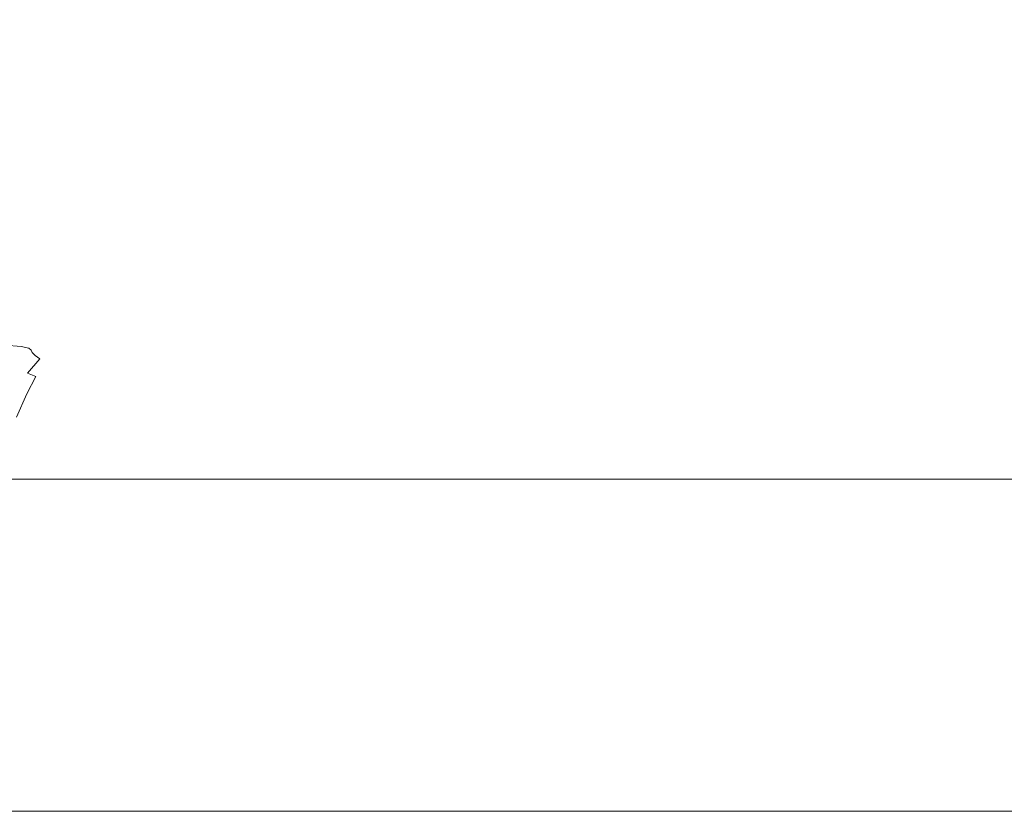
# Model space of a CAD drawing. Extents: x -1194 to 0, y -1122 to 0.
# Drawn here: x -314 to -299, y -788 to -776 of the extents above; entities that cross this region are included whole.
import ezdxf

# ---------------------------------------------------------------- set-up
doc = ezdxf.new("R2010")
doc.units = 0
doc.header["$LTSCALE"] = 500
doc.header["$MEASUREMENT"] = 0
doc.layers.add('CHROM', color=253, linetype='Continuous')
doc.layers.add('SZKLO02', color=124, linetype='Continuous')

msp = doc.modelspace()

# ---------------------------------------------------------------- linework, layer by layer
at = {"layer": 'CHROM', "lineweight": 0}
for points, invisible_edges in [([(-313.917, -776.062, 1863.184), (-314.015, -775.803, 1863.253), (-313.572, -775.805, 1865.698), (-313.47, -776.064, 1865.637)], 15), ([(-314.015, -775.893, 1890.275), (-313.917, -776.204, 1890.217), (-313.47, -776.201, 1887.735), (-313.572, -775.891, 1887.811)], 15), ([(-313.308, -775.81, 1868.317), (-313.203, -776.072, 1868.263), (-313.47, -776.064, 1865.637), (-313.572, -775.805, 1865.698)], 15), ([(-313.203, -776.187, 1885.111), (-313.308, -775.881, 1885.192), (-313.572, -775.891, 1887.811), (-313.47, -776.201, 1887.735)], 15), ([(-313.174, -775.815, 1871.067), (-313.069, -776.081, 1871.016), (-313.203, -776.072, 1868.263), (-313.308, -775.81, 1868.317)], 15), ([(-313.069, -776.165, 1882.38), (-313.174, -775.869, 1882.456), (-313.308, -775.881, 1885.192), (-313.203, -776.187, 1885.111)], 15), ([(-313.13, -775.825, 1873.903), (-313.025, -776.096, 1873.852), (-313.069, -776.081, 1871.016), (-313.174, -775.815, 1871.067)], 15), ([(-313.025, -776.14, 1879.574), (-313.13, -775.852, 1879.639), (-313.174, -775.869, 1882.456), (-313.069, -776.165, 1882.38)], 15), ([(-313.13, -775.837, 1876.776), (-313.025, -776.116, 1876.72), (-313.025, -776.096, 1873.852), (-313.13, -775.825, 1873.903)], 15), ([(-313.025, -776.116, 1876.72), (-313.13, -775.837, 1876.776), (-313.13, -775.852, 1879.639), (-313.025, -776.14, 1879.574)], 15), ([(-313.834, -776.372, 1863.126), (-313.917, -776.062, 1863.184), (-313.47, -776.064, 1865.637), (-313.384, -776.38, 1865.581)], 15), ([(-313.203, -776.072, 1868.263), (-313.115, -776.389, 1868.209), (-313.384, -776.38, 1865.581), (-313.47, -776.064, 1865.637)], 15), ([(-313.069, -776.081, 1871.016), (-312.981, -776.404, 1870.962), (-313.115, -776.389, 1868.209), (-313.203, -776.072, 1868.263)], 15), ([(-313.917, -776.204, 1890.217), (-313.834, -776.588, 1890.109), (-313.384, -776.583, 1887.605), (-313.47, -776.201, 1887.735)], 15), ([(-313.115, -776.563, 1884.982), (-313.203, -776.187, 1885.111), (-313.47, -776.201, 1887.735), (-313.384, -776.583, 1887.605)], 15), ([(-312.981, -776.529, 1882.265), (-313.069, -776.165, 1882.38), (-313.203, -776.187, 1885.111), (-313.115, -776.563, 1884.982)], 15), ([(-313.025, -776.096, 1873.852), (-312.934, -776.426, 1873.789), (-312.981, -776.404, 1870.962), (-313.069, -776.081, 1871.016)], 15), ([(-312.934, -776.49, 1879.478), (-313.025, -776.14, 1879.574), (-313.069, -776.165, 1882.38), (-312.981, -776.529, 1882.265)], 15), ([(-313.025, -776.116, 1876.72), (-312.934, -776.455, 1876.644), (-312.934, -776.426, 1873.789), (-313.025, -776.096, 1873.852)], 15), ([(-312.934, -776.455, 1876.644), (-313.025, -776.116, 1876.72), (-313.025, -776.14, 1879.574), (-312.934, -776.49, 1879.478)], 15), ([(-313.834, -776.372, 1863.126), (-313.384, -776.38, 1865.581), (-313.318, -776.754, 1865.534), (-313.77, -776.746, 1863.077)], 15), ([(-313.384, -776.38, 1865.581), (-313.115, -776.389, 1868.209), (-313.047, -776.768, 1868.16), (-313.318, -776.754, 1865.534)], 15), ([(-313.115, -776.389, 1868.209), (-312.981, -776.404, 1870.962), (-312.91, -776.791, 1870.903), (-313.047, -776.768, 1868.16)], 15), ([(-312.981, -776.404, 1870.962), (-312.934, -776.426, 1873.789), (-312.866, -776.82, 1873.715), (-312.91, -776.791, 1870.903)], 15), ([(-312.866, -776.913, 1879.349), (-312.934, -776.49, 1879.478), (-312.981, -776.529, 1882.265), (-312.91, -776.969, 1882.104)], 15), ([(-312.934, -776.426, 1873.789), (-312.934, -776.455, 1876.644), (-312.866, -776.861, 1876.547), (-312.866, -776.82, 1873.715)], 15), ([(-312.866, -776.861, 1876.547), (-312.934, -776.455, 1876.644), (-312.934, -776.49, 1879.478), (-312.866, -776.913, 1879.349)], 15), ([(-313.834, -776.588, 1890.109), (-313.77, -777.052, 1889.94), (-313.318, -777.045, 1887.415), (-313.384, -776.583, 1887.605)], 15), ([(-313.047, -777.015, 1884.798), (-313.115, -776.563, 1884.982), (-313.384, -776.583, 1887.605), (-313.318, -777.045, 1887.415)], 15), ([(-312.91, -776.969, 1882.104), (-312.981, -776.529, 1882.265), (-313.115, -776.563, 1884.982), (-313.047, -777.015, 1884.798)], 15), ([(-313.77, -776.746, 1863.077), (-313.318, -776.754, 1865.534), (-313.269, -777.174, 1865.493), (-313.724, -777.162, 1863.038)], 15), ([(-313.318, -776.754, 1865.534), (-313.047, -776.768, 1868.16), (-312.995, -777.194, 1868.106), (-313.269, -777.174, 1865.493)], 15), ([(-313.047, -776.768, 1868.16), (-312.91, -776.791, 1870.903), (-312.861, -777.221, 1870.832), (-312.995, -777.194, 1868.106)], 15), ([(-312.91, -776.791, 1870.903), (-312.866, -776.82, 1873.715), (-312.814, -777.262, 1873.615), (-312.861, -777.221, 1870.832)], 15), ([(-312.814, -777.382, 1879.155), (-312.866, -776.913, 1879.349), (-312.91, -776.969, 1882.104), (-312.858, -777.458, 1881.862)], 15), ([(-312.866, -776.82, 1873.715), (-312.866, -776.861, 1876.547), (-312.814, -777.314, 1876.407), (-312.814, -777.262, 1873.615)], 15), ([(-312.814, -777.314, 1876.407), (-312.866, -776.861, 1876.547), (-312.866, -776.913, 1879.349), (-312.814, -777.382, 1879.155)], 15), ([(-313.77, -777.052, 1889.94), (-313.712, -777.59, 1889.728), (-313.254, -777.585, 1887.153), (-313.318, -777.045, 1887.415)], 15), ([(-312.985, -777.534, 1884.53), (-313.047, -777.015, 1884.798), (-313.318, -777.045, 1887.415), (-313.254, -777.585, 1887.153)], 15), ([(-312.858, -777.458, 1881.862), (-312.91, -776.969, 1882.104), (-313.047, -777.015, 1884.798), (-312.985, -777.534, 1884.53)], 15), ([(-313.724, -777.162, 1863.038), (-313.269, -777.174, 1865.493), (-313.24, -777.624, 1865.451), (-313.695, -777.61, 1863.011)], 15), ([(-313.269, -777.174, 1865.493), (-312.995, -777.194, 1868.106), (-312.966, -777.646, 1868.045), (-313.24, -777.624, 1865.451)], 15), ([(-312.995, -777.194, 1868.106), (-312.861, -777.221, 1870.832), (-312.829, -777.68, 1870.739), (-312.966, -777.646, 1868.045)], 15), ([(-312.861, -777.221, 1870.832), (-312.814, -777.262, 1873.615), (-312.783, -777.727, 1873.475), (-312.829, -777.68, 1870.739)], 15), ([(-312.814, -777.262, 1873.615), (-312.814, -777.314, 1876.407), (-312.783, -777.791, 1876.204), (-312.783, -777.727, 1873.475)], 15), ([(-312.783, -777.791, 1876.204), (-312.814, -777.314, 1876.407), (-312.814, -777.382, 1879.155), (-312.783, -777.874, 1878.869)], 15), ([(-312.819, -777.976, 1881.505), (-312.858, -777.458, 1881.862), (-312.985, -777.534, 1884.53), (-312.929, -778.103, 1884.148)], 15), ([(-312.783, -777.874, 1878.869), (-312.814, -777.382, 1879.155), (-312.858, -777.458, 1881.862), (-312.819, -777.976, 1881.505)], 15), ([(-313.712, -777.59, 1889.728), (-313.653, -778.199, 1889.486), (-313.184, -778.196, 1886.806), (-313.254, -777.585, 1887.153)], 15), ([(-313.695, -777.61, 1863.011), (-313.24, -777.624, 1865.451), (-313.23, -778.086, 1865.412), (-313.687, -778.069, 1862.991)], 15), ([(-312.929, -778.103, 1884.148), (-312.985, -777.534, 1884.53), (-313.254, -777.585, 1887.153), (-313.184, -778.196, 1886.806)], 15), ([(-313.24, -777.624, 1865.451), (-312.966, -777.646, 1868.045), (-312.956, -778.111, 1867.974), (-313.23, -778.086, 1865.412)], 15), ([(-312.966, -777.646, 1868.045), (-312.829, -777.68, 1870.739), (-312.819, -778.148, 1870.615), (-312.956, -778.111, 1867.974)], 15), ([(-312.829, -777.68, 1870.739), (-312.783, -777.727, 1873.475), (-312.773, -778.201, 1873.282), (-312.819, -778.148, 1870.615)], 15), ([(-312.783, -777.727, 1873.475), (-312.783, -777.791, 1876.204), (-312.773, -778.272, 1875.916), (-312.773, -778.201, 1873.282)], 15), ([(-312.77, -778.363, 1878.459), (-312.783, -777.874, 1878.869), (-312.819, -777.976, 1881.505), (-312.795, -778.487, 1880.96)], 15), ([(-312.773, -778.272, 1875.916), (-312.783, -777.791, 1876.204), (-312.783, -777.874, 1878.869), (-312.77, -778.363, 1878.459)], 15), ([(-313.24, -778.546, 1865.37), (-313.695, -778.531, 1862.979), (-313.687, -778.069, 1862.991), (-313.23, -778.086, 1865.412)], 15), ([(-312.795, -778.487, 1880.96), (-312.819, -777.976, 1881.505), (-312.929, -778.103, 1884.148), (-312.875, -778.661, 1883.466)], 15), ([(-313.653, -778.199, 1889.486), (-313.616, -778.852, 1889.415), (-313.066, -778.942, 1886.275), (-313.184, -778.196, 1886.806)], 15), ([(-312.966, -778.57, 1867.884), (-313.24, -778.546, 1865.37), (-313.23, -778.086, 1865.412), (-312.956, -778.111, 1867.974)], 15), ([(-312.875, -778.661, 1883.466), (-312.929, -778.103, 1884.148), (-313.184, -778.196, 1886.806), (-313.066, -778.942, 1886.275)], 15), ([(-312.826, -778.607, 1870.454), (-312.966, -778.57, 1867.884), (-312.956, -778.111, 1867.974), (-312.819, -778.148, 1870.615)], 15), ([(-312.78, -778.661, 1873.021), (-312.826, -778.607, 1870.454), (-312.819, -778.148, 1870.615), (-312.773, -778.201, 1873.282)], 15), ([(-312.78, -778.732, 1875.522), (-312.78, -778.661, 1873.021), (-312.773, -778.201, 1873.282), (-312.773, -778.272, 1875.916)], 15), ([(-312.78, -778.732, 1875.522), (-312.773, -778.272, 1875.916), (-312.77, -778.363, 1878.459), (-312.778, -778.822, 1877.894)], 15), ([(-312.787, -778.952, 1880.148), (-312.795, -778.487, 1880.96), (-312.875, -778.661, 1883.466), (-312.829, -779.143, 1882.292)], 15), ([(-312.778, -778.822, 1877.894), (-312.77, -778.363, 1878.459), (-312.795, -778.487, 1880.96), (-312.787, -778.952, 1880.148)], 15), ([(-313.267, -778.989, 1865.331), (-313.724, -778.974, 1862.974), (-313.695, -778.531, 1862.979), (-313.24, -778.546, 1865.37)], 15), ([(-312.993, -779.013, 1867.788), (-313.267, -778.989, 1865.331), (-313.24, -778.546, 1865.37), (-312.966, -778.57, 1867.884)], 15), ([(-312.856, -779.047, 1870.275), (-312.993, -779.013, 1867.788), (-312.966, -778.57, 1867.884), (-312.826, -778.607, 1870.454)], 15), ([(-312.807, -779.096, 1872.725), (-312.856, -779.047, 1870.275), (-312.826, -778.607, 1870.454), (-312.78, -778.661, 1873.021)], 15), ([(-312.829, -779.143, 1882.292), (-312.875, -778.661, 1883.466), (-313.066, -778.942, 1886.275), (-312.875, -779.446, 1884.05)], 15), ([(-312.805, -779.162, 1875.07), (-312.807, -779.096, 1872.725), (-312.78, -778.661, 1873.021), (-312.78, -778.732, 1875.522)], 15), ([(-312.805, -779.162, 1875.07), (-312.78, -778.732, 1875.522), (-312.778, -778.822, 1877.894), (-312.8, -779.245, 1877.246)], 15), ([(-313.616, -778.852, 1889.415), (-313.621, -779.519, 1889.715), (-313.157, -779.661, 1887.285), (-313.066, -778.942, 1886.275)], 15), ([(-312.8, -779.245, 1877.246), (-312.778, -778.822, 1877.894), (-312.787, -778.952, 1880.148), (-312.8, -779.37, 1879.214)], 15), ([(-313.316, -779.402, 1865.304), (-313.768, -779.39, 1862.984), (-313.724, -778.974, 1862.974), (-313.267, -778.989, 1865.331)], 15), ([(-313.042, -779.421, 1867.698), (-313.316, -779.402, 1865.304), (-313.267, -778.989, 1865.331), (-312.993, -779.013, 1867.788)], 15), ([(-313.157, -779.661, 1887.285), (-312.915, -779.918, 1885.148), (-312.875, -779.446, 1884.05), (-313.066, -778.942, 1886.275)], 15), ([(-312.902, -779.453, 1870.097), (-313.042, -779.421, 1867.698), (-312.993, -779.013, 1867.788), (-312.856, -779.047, 1870.275)], 15), ([(-312.853, -779.497, 1872.427), (-312.902, -779.453, 1870.097), (-312.856, -779.047, 1870.275), (-312.807, -779.096, 1872.725)], 15), ([(-312.8, -779.37, 1879.214), (-312.787, -778.952, 1880.148), (-312.829, -779.143, 1882.292), (-312.807, -779.553, 1880.95)], 15), ([(-312.807, -779.553, 1880.95), (-312.829, -779.143, 1882.292), (-312.875, -779.446, 1884.05), (-312.819, -779.825, 1882.344)], 15), ([(-312.848, -779.553, 1874.612), (-312.853, -779.497, 1872.427), (-312.807, -779.096, 1872.725), (-312.805, -779.162, 1875.07)], 15), ([(-312.848, -779.553, 1874.612), (-312.805, -779.162, 1875.07), (-312.8, -779.245, 1877.246), (-312.844, -779.629, 1876.583)], 15), ([(-312.844, -779.629, 1876.583), (-312.8, -779.245, 1877.246), (-312.8, -779.37, 1879.214), (-312.836, -779.739, 1878.309)], 15), ([(-313.382, -779.768, 1865.29), (-313.834, -779.759, 1863.008), (-313.768, -779.39, 1862.984), (-313.316, -779.402, 1865.304)], 15), ([(-313.108, -779.786, 1867.627), (-313.382, -779.768, 1865.29), (-313.316, -779.402, 1865.304), (-313.042, -779.421, 1867.698)], 15), ([(-312.971, -779.812, 1869.942), (-313.108, -779.786, 1867.627), (-313.042, -779.421, 1867.698), (-312.902, -779.453, 1870.097)], 15), ([(-312.919, -779.849, 1872.16), (-312.971, -779.812, 1869.942), (-312.902, -779.453, 1870.097), (-312.853, -779.497, 1872.427)], 15), ([(-312.912, -779.898, 1874.199), (-312.919, -779.849, 1872.16), (-312.853, -779.497, 1872.427), (-312.848, -779.553, 1874.612)], 15), ([(-312.915, -779.918, 1885.148), (-312.829, -780.214, 1883.29), (-312.819, -779.825, 1882.344), (-312.875, -779.446, 1884.05)], 15), ([(-312.836, -779.739, 1878.309), (-312.8, -779.37, 1879.214), (-312.807, -779.553, 1880.95), (-312.831, -779.903, 1879.759)], 15), ([(-313.621, -779.519, 1889.715), (-313.641, -780.206, 1890.158), (-313.191, -780.321, 1887.899), (-313.157, -779.661, 1887.285)], 15), ([(-312.912, -779.898, 1874.199), (-312.848, -779.553, 1874.612), (-312.844, -779.629, 1876.583), (-312.902, -779.959, 1875.984)], 15), ([(-312.902, -779.959, 1875.984), (-312.844, -779.629, 1876.583), (-312.836, -779.739, 1878.309), (-312.893, -780.055, 1877.505)], 15), ([(-312.831, -779.903, 1879.759), (-312.807, -779.553, 1880.95), (-312.819, -779.825, 1882.344), (-312.829, -780.143, 1880.899)], 15), ([(-313.915, -780.069, 1863.05), (-313.834, -779.759, 1863.008), (-313.382, -779.768, 1865.29), (-313.467, -780.077, 1865.297)], 15), ([(-313.108, -779.786, 1867.627), (-313.196, -780.091, 1867.586), (-313.467, -780.077, 1865.297), (-313.382, -779.768, 1865.29)], 15), ([(-313.191, -780.321, 1887.899), (-312.939, -780.497, 1885.806), (-312.915, -779.918, 1885.148), (-313.157, -779.661, 1887.285)], 15), ([(-312.893, -780.055, 1877.505), (-312.836, -779.739, 1878.309), (-312.831, -779.903, 1879.759), (-312.885, -780.196, 1878.752)], 15), ([(-312.971, -779.812, 1869.942), (-313.056, -780.113, 1869.832), (-313.196, -780.091, 1867.586), (-313.108, -779.786, 1867.627)], 15), ([(-312.919, -779.849, 1872.16), (-313.003, -780.143, 1871.957), (-313.056, -780.113, 1869.832), (-312.971, -779.812, 1869.942)], 15), ([(-312.912, -779.898, 1874.199), (-312.993, -780.182, 1873.879), (-313.003, -780.143, 1871.957), (-312.919, -779.849, 1872.16)], 15), ([(-312.912, -779.898, 1874.199), (-312.902, -779.959, 1875.984), (-312.978, -780.233, 1875.515), (-312.993, -780.182, 1873.879)], 15), ([(-312.939, -780.497, 1885.806), (-312.839, -780.7, 1883.909), (-312.829, -780.214, 1883.29), (-312.915, -779.918, 1885.148)], 15), ([(-312.885, -780.196, 1878.752), (-312.831, -779.903, 1879.759), (-312.829, -780.143, 1880.899), (-312.88, -780.407, 1879.715)], 15), ([(-312.829, -780.214, 1883.29), (-312.831, -780.475, 1881.701), (-312.829, -780.143, 1880.899), (-312.819, -779.825, 1882.344)], 15), ([(-314.012, -780.324, 1863.106), (-313.915, -780.069, 1863.05), (-313.467, -780.077, 1865.297), (-313.57, -780.331, 1865.329)], 15), ([(-312.902, -779.959, 1875.984), (-312.893, -780.055, 1877.505), (-312.964, -780.311, 1876.872), (-312.978, -780.233, 1875.515)], 15), ([(-312.893, -780.055, 1877.505), (-312.885, -780.196, 1878.752), (-312.954, -780.436, 1877.96), (-312.964, -780.311, 1876.872)], 15), ([(-313.641, -780.206, 1890.158), (-313.648, -780.91, 1890.517), (-313.203, -780.998, 1888.332), (-313.191, -780.321, 1887.899)], 15), ([(-313.196, -780.091, 1867.586), (-313.303, -780.346, 1867.578), (-313.57, -780.331, 1865.329), (-313.467, -780.077, 1865.297)], 15), ([(-313.056, -780.113, 1869.832), (-313.166, -780.363, 1869.774), (-313.303, -780.346, 1867.578), (-313.196, -780.091, 1867.586)], 15), ([(-313.003, -780.143, 1871.957), (-313.113, -780.39, 1871.83), (-313.166, -780.363, 1869.774), (-313.056, -780.113, 1869.832)], 15), ([(-312.993, -780.182, 1873.879), (-313.098, -780.421, 1873.659), (-313.113, -780.39, 1871.83), (-313.003, -780.143, 1871.957)], 15), ([(-312.993, -780.182, 1873.879), (-312.978, -780.233, 1875.515), (-313.078, -780.465, 1875.177), (-313.098, -780.421, 1873.659)], 15), ([(-312.885, -780.196, 1878.752), (-312.88, -780.407, 1879.715), (-312.949, -780.619, 1878.779), (-312.954, -780.436, 1877.96)], 15), ([(-312.831, -780.475, 1881.701), (-312.885, -780.7, 1880.385), (-312.88, -780.407, 1879.715), (-312.829, -780.143, 1880.899)], 15), ([(-314.125, -780.534, 1863.175), (-314.012, -780.324, 1863.106), (-313.57, -780.331, 1865.329), (-313.69, -780.541, 1865.378)], 15), ([(-313.303, -780.346, 1867.578), (-313.433, -780.556, 1867.607), (-313.69, -780.541, 1865.378), (-313.57, -780.331, 1865.329)], 15), ([(-313.166, -780.363, 1869.774), (-313.306, -780.575, 1869.769), (-313.433, -780.556, 1867.607), (-313.303, -780.346, 1867.578)], 15), ([(-313.203, -780.998, 1888.332), (-312.949, -781.118, 1886.246), (-312.939, -780.497, 1885.806), (-313.191, -780.321, 1887.899)], 15), ([(-312.978, -780.233, 1875.515), (-312.964, -780.311, 1876.872), (-313.056, -780.531, 1876.407), (-313.078, -780.465, 1875.177)], 15), ([(-312.964, -780.311, 1876.872), (-312.954, -780.436, 1877.96), (-313.037, -780.634, 1877.361), (-313.056, -780.531, 1876.407)], 15), ([(-312.839, -780.7, 1883.909), (-312.836, -780.898, 1882.236), (-312.831, -780.475, 1881.701), (-312.829, -780.214, 1883.29)], 15), ([(-313.113, -780.39, 1871.83), (-313.257, -780.6, 1871.779), (-313.306, -780.575, 1869.769), (-313.166, -780.363, 1869.774)], 15), ([(-313.098, -780.421, 1873.659), (-313.242, -780.632, 1873.544), (-313.257, -780.6, 1871.779), (-313.113, -780.39, 1871.83)], 15), ([(-313.098, -780.421, 1873.659), (-313.078, -780.465, 1875.177), (-313.21, -780.671, 1874.974), (-313.242, -780.632, 1873.544)], 15), ([(-313.078, -780.465, 1875.177), (-313.056, -780.531, 1876.407), (-313.174, -780.725, 1876.097), (-313.21, -780.671, 1874.974)], 15), ([(-312.954, -780.436, 1877.96), (-312.949, -780.619, 1878.779), (-313.027, -780.791, 1878.06), (-313.037, -780.634, 1877.361)], 15), ([(-312.88, -780.407, 1879.715), (-312.885, -780.7, 1880.385), (-312.954, -780.881, 1879.341), (-312.949, -780.619, 1878.779)], 15), ([(-312.949, -781.118, 1886.246), (-312.844, -781.26, 1884.312), (-312.839, -780.7, 1883.909), (-312.939, -780.497, 1885.806)], 15), ([(-312.836, -780.898, 1882.236), (-312.893, -781.077, 1880.823), (-312.885, -780.7, 1880.385), (-312.831, -780.475, 1881.701)], 15), ([(-313.433, -780.556, 1867.607), (-313.589, -780.732, 1867.673), (-313.827, -780.715, 1865.451), (-313.69, -780.541, 1865.378)], 15), ([(-313.306, -780.575, 1869.769), (-313.479, -780.756, 1869.828), (-313.589, -780.732, 1867.673), (-313.433, -780.556, 1867.607)], 15), ([(-313.257, -780.6, 1871.779), (-313.445, -780.788, 1871.815), (-313.479, -780.756, 1869.828), (-313.306, -780.575, 1869.769)], 15), ([(-313.242, -780.632, 1873.544), (-313.43, -780.822, 1873.539), (-313.445, -780.788, 1871.815), (-313.257, -780.6, 1871.779)], 15), ([(-313.242, -780.632, 1873.544), (-313.21, -780.671, 1874.974), (-313.384, -780.864, 1874.904), (-313.43, -780.822, 1873.539)], 11), ([(-313.056, -780.531, 1876.407), (-313.037, -780.634, 1877.361), (-313.137, -780.803, 1876.938), (-313.174, -780.725, 1876.097)], 15), ([(-313.037, -780.634, 1877.361), (-313.027, -780.791, 1878.06), (-313.12, -780.93, 1877.525), (-313.137, -780.803, 1876.938)], 15), ([(-312.949, -780.619, 1878.779), (-312.954, -780.881, 1879.341), (-313.037, -781.02, 1878.522), (-313.027, -780.791, 1878.06)], 15), ([(-313.589, -780.732, 1867.673), (-313.77, -780.881, 1867.781), (-313.976, -780.854, 1865.541), (-313.827, -780.715, 1865.451)], 7), ([(-313.479, -780.756, 1869.828), (-313.695, -780.918, 1869.95), (-313.77, -780.881, 1867.781), (-313.589, -780.732, 1867.673)], 7), ([(-313.445, -780.788, 1871.815), (-313.682, -780.962, 1871.943), (-313.695, -780.918, 1869.95), (-313.479, -780.756, 1869.828)], 7), ([(-313.21, -780.671, 1874.974), (-313.174, -780.725, 1876.097), (-313.318, -780.913, 1875.948), (-313.384, -780.864, 1874.904)], 11), ([(-313.174, -780.725, 1876.097), (-313.137, -780.803, 1876.938), (-313.25, -780.972, 1876.71), (-313.318, -780.913, 1875.948)], 15), ([(-312.885, -780.7, 1880.385), (-312.893, -781.077, 1880.823), (-312.964, -781.223, 1879.703), (-312.954, -780.881, 1879.341)], 15), ([(-312.844, -781.26, 1884.312), (-312.844, -781.407, 1882.578), (-312.836, -780.898, 1882.236), (-312.839, -780.7, 1883.909)], 15), ([(-313.43, -780.822, 1873.539), (-313.675, -781.013, 1873.652), (-313.682, -780.962, 1871.943), (-313.445, -780.788, 1871.815)], 7), ([(-313.604, -781.067, 1874.964), (-313.675, -781.013, 1873.652), (-313.43, -780.822, 1873.539), (-313.384, -780.864, 1874.904)], 15), ([(-313.648, -780.91, 1890.517), (-313.648, -781.646, 1890.801), (-313.206, -781.707, 1888.64), (-313.203, -780.998, 1888.332)], 15), ([(-313.496, -781.118, 1875.957), (-313.604, -781.067, 1874.964), (-313.384, -780.864, 1874.904), (-313.318, -780.913, 1875.948)], 7), ([(-313.374, -781.167, 1876.701), (-313.496, -781.118, 1875.957), (-313.318, -780.913, 1875.948), (-313.25, -780.972, 1876.71)], 15), ([(-313.137, -780.803, 1876.938), (-313.12, -780.93, 1877.525), (-313.203, -781.025, 1877.182), (-313.25, -780.972, 1876.71)], 15), ([(-313.027, -780.791, 1878.06), (-313.037, -781.02, 1878.522), (-313.137, -781.125, 1877.877), (-313.12, -780.93, 1877.525)], 15), ([(-312.954, -780.881, 1879.341), (-312.964, -781.223, 1879.703), (-313.056, -781.331, 1878.811), (-313.037, -781.02, 1878.522)], 15), ([(-312.844, -781.407, 1882.578), (-312.902, -781.541, 1881.097), (-312.893, -781.077, 1880.823), (-312.836, -780.898, 1882.236)], 15), ([(-313.907, -781.297, 1875.16), (-314.032, -781.216, 1873.899), (-313.675, -781.013, 1873.652), (-313.604, -781.067, 1874.964)], 15), ([(-313.709, -781.368, 1876.084), (-313.907, -781.297, 1875.16), (-313.604, -781.067, 1874.964), (-313.496, -781.118, 1875.957)], 15), ([(-313.25, -781.179, 1877.302), (-313.374, -781.167, 1876.701), (-313.25, -780.972, 1876.71), (-313.203, -781.025, 1877.182)], 15), ([(-313.12, -780.93, 1877.525), (-313.137, -781.125, 1877.877), (-313.25, -781.179, 1877.302), (-313.203, -781.025, 1877.182)], 15), ([(-313.206, -781.707, 1888.64), (-312.951, -781.793, 1886.544), (-312.949, -781.118, 1886.246), (-313.203, -780.998, 1888.332)], 15), ([(-313.037, -781.02, 1878.522), (-313.056, -781.331, 1878.811), (-313.176, -781.404, 1878.079), (-313.137, -781.125, 1877.877)], 15), ([(-313.509, -781.419, 1876.811), (-313.709, -781.368, 1876.084), (-313.496, -781.118, 1875.957), (-313.374, -781.167, 1876.701)], 3), ([(-313.325, -781.434, 1877.439), (-313.509, -781.419, 1876.811), (-313.374, -781.167, 1876.701), (-313.25, -781.179, 1877.302)], 15), ([(-313.137, -781.125, 1877.877), (-313.176, -781.404, 1878.079), (-313.325, -781.434, 1877.439), (-313.25, -781.179, 1877.302)], 15), ([(-312.893, -781.077, 1880.823), (-312.902, -781.541, 1881.097), (-312.978, -781.649, 1879.921), (-312.964, -781.223, 1879.703)], 15), ([(-312.951, -781.793, 1886.544), (-312.848, -781.891, 1884.578), (-312.844, -781.26, 1884.312), (-312.949, -781.118, 1886.246)], 15), ([(-313.056, -781.331, 1878.811), (-313.081, -781.727, 1878.979), (-313.22, -781.773, 1878.214), (-313.176, -781.404, 1878.079)], 15), ([(-312.964, -781.223, 1879.703), (-312.978, -781.649, 1879.921), (-313.081, -781.727, 1878.979), (-313.056, -781.331, 1878.811)], 15), ([(-312.848, -781.891, 1884.578), (-312.848, -781.993, 1882.798), (-312.844, -781.407, 1882.578), (-312.844, -781.26, 1884.312)], 15), ([(-313.655, -781.759, 1876.947), (-313.961, -781.693, 1876.287), (-313.709, -781.368, 1876.084), (-313.509, -781.419, 1876.811)], 7), ([(-313.408, -781.786, 1877.559), (-313.655, -781.759, 1876.947), (-313.509, -781.419, 1876.811), (-313.325, -781.434, 1877.439)], 15), ([(-313.176, -781.404, 1878.079), (-313.22, -781.773, 1878.214), (-313.408, -781.786, 1877.559), (-313.325, -781.434, 1877.439)], 15), ([(-312.848, -781.993, 1882.798), (-312.912, -782.089, 1881.27), (-312.902, -781.541, 1881.097), (-312.844, -781.407, 1882.578)], 15), ([(-312.902, -781.541, 1881.097), (-312.912, -782.089, 1881.27), (-312.993, -782.165, 1880.05), (-312.978, -781.649, 1879.921)], 15), ([(-313.494, -782.24, 1877.664), (-313.8, -782.204, 1877.094), (-313.655, -781.759, 1876.947), (-313.408, -781.786, 1877.559)], 15), ([(-313.206, -781.707, 1888.64), (-313.648, -781.646, 1890.801), (-313.65, -782.426, 1891.021), (-313.206, -782.468, 1888.879)], 15), ([(-313.22, -781.773, 1878.214), (-313.267, -782.243, 1878.307), (-313.494, -782.24, 1877.664), (-313.408, -781.786, 1877.559)], 15), ([(-313.081, -781.727, 1878.979), (-313.105, -782.216, 1879.082), (-313.267, -782.243, 1878.307), (-313.22, -781.773, 1878.214)], 15), ([(-312.951, -781.793, 1886.544), (-313.206, -781.707, 1888.64), (-313.206, -782.468, 1888.879), (-312.954, -782.524, 1886.776)], 15), ([(-312.978, -781.649, 1879.921), (-312.993, -782.165, 1880.05), (-313.105, -782.216, 1879.082), (-313.081, -781.727, 1878.979)], 15), ([(-312.848, -781.891, 1884.578), (-312.951, -781.793, 1886.544), (-312.954, -782.524, 1886.776), (-312.851, -782.59, 1884.784)], 15), ([(-312.848, -781.993, 1882.798), (-312.848, -781.891, 1884.578), (-312.851, -782.59, 1884.784), (-312.853, -782.656, 1882.969)], 15), ([(-312.912, -782.089, 1881.27), (-312.848, -781.993, 1882.798), (-312.853, -782.656, 1882.969), (-312.919, -782.72, 1881.402)], 15), ([(-313.8, -782.204, 1877.094), (-313.494, -782.24, 1877.664), (-313.57, -782.81, 1877.754), (-313.934, -782.773, 1877.229)], 15), ([(-313.105, -782.216, 1879.082), (-312.993, -782.165, 1880.05), (-313.003, -782.771, 1880.151), (-313.125, -782.805, 1879.163)], 15), ([(-312.993, -782.165, 1880.05), (-312.912, -782.089, 1881.27), (-312.919, -782.72, 1881.402), (-313.003, -782.771, 1880.151)], 15), ([(-313.494, -782.24, 1877.664), (-313.267, -782.243, 1878.307), (-313.308, -782.82, 1878.38), (-313.57, -782.81, 1877.754)], 15), ([(-313.267, -782.243, 1878.307), (-313.105, -782.216, 1879.082), (-313.125, -782.805, 1879.163), (-313.308, -782.82, 1878.38)], 15), ([(-313.206, -782.468, 1888.879), (-313.65, -782.426, 1891.021), (-313.65, -783.238, 1891.18), (-313.206, -783.262, 1889.05)], 15), ([(-312.954, -782.524, 1886.776), (-313.206, -782.468, 1888.879), (-313.206, -783.262, 1889.05), (-312.956, -783.297, 1886.943)], 15), ([(-312.851, -782.59, 1884.784), (-312.954, -782.524, 1886.776), (-312.956, -783.297, 1886.943), (-312.853, -783.338, 1884.93)], 15), ([(-312.853, -782.656, 1882.969), (-312.851, -782.59, 1884.784), (-312.853, -783.338, 1884.93), (-312.858, -783.377, 1883.092)], 15), ([(-313.934, -782.773, 1877.229), (-313.57, -782.81, 1877.754), (-313.633, -783.465, 1877.828), (-314.047, -783.436, 1877.341)], 15), ([(-313.125, -782.805, 1879.163), (-313.003, -782.771, 1880.151), (-313.01, -783.448, 1880.224), (-313.139, -783.468, 1879.221)], 15), ([(-313.003, -782.771, 1880.151), (-312.919, -782.72, 1881.402), (-312.924, -783.417, 1881.498), (-313.01, -783.448, 1880.224)], 15), ([(-312.919, -782.72, 1881.402), (-312.853, -782.656, 1882.969), (-312.858, -783.377, 1883.092), (-312.924, -783.417, 1881.498)], 15), ([(-313.57, -782.81, 1877.754), (-313.308, -782.82, 1878.38), (-313.34, -783.475, 1878.439), (-313.633, -783.465, 1877.828)], 15), ([(-313.308, -782.82, 1878.38), (-313.125, -782.805, 1879.163), (-313.139, -783.468, 1879.221), (-313.34, -783.475, 1878.439)], 15), ([(-313.206, -783.262, 1889.05), (-313.65, -783.238, 1891.18), (-313.65, -784.074, 1891.273), (-313.206, -784.084, 1889.153)], 15), ([(-312.956, -783.297, 1886.943), (-313.206, -783.262, 1889.05), (-313.206, -784.084, 1889.153), (-312.956, -784.101, 1887.041)], 15), ([(-312.853, -783.338, 1884.93), (-312.956, -783.297, 1886.943), (-312.956, -784.101, 1887.041), (-312.856, -784.118, 1885.021)], 15), ([(-312.858, -783.377, 1883.092), (-312.853, -783.338, 1884.93), (-312.856, -784.118, 1885.021), (-312.861, -784.138, 1883.165)], 15), ([(-313.633, -783.465, 1877.828), (-313.34, -783.475, 1878.439), (-313.362, -784.182, 1878.475), (-313.675, -784.174, 1877.877)], 15), ([(-313.34, -783.475, 1878.439), (-313.139, -783.468, 1879.221), (-313.149, -784.179, 1879.256), (-313.362, -784.182, 1878.475)], 15), ([(-313.139, -783.468, 1879.221), (-313.01, -783.448, 1880.224), (-313.015, -784.17, 1880.268), (-313.149, -784.179, 1879.256)], 15), ([(-313.01, -783.448, 1880.224), (-312.924, -783.417, 1881.498), (-312.927, -784.155, 1881.557), (-313.015, -784.17, 1880.268)], 15), ([(-312.924, -783.417, 1881.498), (-312.858, -783.377, 1883.092), (-312.861, -784.138, 1883.165), (-312.927, -784.155, 1881.557)], 15), ([(-313.675, -784.174, 1877.877), (-313.362, -784.182, 1878.475), (-313.369, -784.915, 1878.488), (-313.692, -784.915, 1877.896)], 15), ([(-313.206, -784.084, 1889.153), (-313.65, -784.074, 1891.273), (-313.65, -784.92, 1891.305), (-313.206, -784.92, 1889.187)], 15), ([(-313.362, -784.182, 1878.475), (-313.149, -784.179, 1879.256), (-313.154, -784.915, 1879.268), (-313.369, -784.915, 1878.488)], 15), ([(-312.956, -784.101, 1887.041), (-313.206, -784.084, 1889.153), (-313.206, -784.92, 1889.187), (-312.956, -784.92, 1887.075)], 15), ([(-313.149, -784.179, 1879.256), (-313.015, -784.17, 1880.268), (-313.017, -784.915, 1880.283), (-313.154, -784.915, 1879.268)], 15), ([(-313.015, -784.17, 1880.268), (-312.927, -784.155, 1881.557), (-312.929, -784.918, 1881.573), (-313.017, -784.915, 1880.283)], 15), ([(-312.856, -784.118, 1885.021), (-312.956, -784.101, 1887.041), (-312.956, -784.92, 1887.075), (-312.856, -784.918, 1885.05)], 15), ([(-312.927, -784.155, 1881.557), (-312.861, -784.138, 1883.165), (-312.861, -784.918, 1883.19), (-312.929, -784.918, 1881.573)], 15), ([(-312.861, -784.138, 1883.165), (-312.856, -784.118, 1885.021), (-312.856, -784.918, 1885.05), (-312.861, -784.918, 1883.19)], 15), ([(-313.362, -785.649, 1878.475), (-313.675, -785.654, 1877.877), (-313.692, -784.915, 1877.896), (-313.369, -784.915, 1878.488)], 15), ([(-313.65, -785.771, 1891.273), (-313.206, -785.759, 1889.153), (-313.206, -784.92, 1889.187), (-313.65, -784.92, 1891.305)], 15), ([(-313.149, -785.654, 1879.256), (-313.362, -785.649, 1878.475), (-313.369, -784.915, 1878.488), (-313.154, -784.915, 1879.268)], 15), ([(-313.206, -785.759, 1889.153), (-312.956, -785.739, 1887.041), (-312.956, -784.92, 1887.075), (-313.206, -784.92, 1889.187)], 15), ([(-313.015, -785.663, 1880.268), (-313.149, -785.654, 1879.256), (-313.154, -784.915, 1879.268), (-313.017, -784.915, 1880.283)], 15), ([(-312.927, -785.678, 1881.557), (-313.015, -785.663, 1880.268), (-313.017, -784.915, 1880.283), (-312.929, -784.918, 1881.573)], 15), ([(-312.956, -785.739, 1887.041), (-312.856, -785.72, 1885.021), (-312.856, -784.918, 1885.05), (-312.956, -784.92, 1887.075)], 15), ([(-312.861, -785.698, 1883.165), (-312.927, -785.678, 1881.557), (-312.929, -784.918, 1881.573), (-312.861, -784.918, 1883.19)], 15), ([(-312.856, -785.72, 1885.021), (-312.861, -785.698, 1883.165), (-312.861, -784.918, 1883.19), (-312.856, -784.918, 1885.05)], 15), ([(-313.34, -786.358, 1878.439), (-313.633, -786.365, 1877.828), (-313.675, -785.654, 1877.877), (-313.362, -785.649, 1878.475)], 15), ([(-313.65, -786.612, 1891.18), (-313.206, -786.585, 1889.05), (-313.206, -785.759, 1889.153), (-313.65, -785.771, 1891.273)], 15), ([(-313.139, -786.365, 1879.221), (-313.34, -786.358, 1878.439), (-313.362, -785.649, 1878.475), (-313.149, -785.654, 1879.256)], 15), ([(-313.206, -786.585, 1889.05), (-312.956, -786.549, 1886.943), (-312.956, -785.739, 1887.041), (-313.206, -785.759, 1889.153)], 15), ([(-313.01, -786.387, 1880.224), (-313.139, -786.365, 1879.221), (-313.149, -785.654, 1879.256), (-313.015, -785.663, 1880.268)], 15), ([(-312.924, -786.419, 1881.498), (-313.01, -786.387, 1880.224), (-313.015, -785.663, 1880.268), (-312.927, -785.678, 1881.557)], 15), ([(-312.956, -786.549, 1886.943), (-312.853, -786.505, 1884.93), (-312.856, -785.72, 1885.021), (-312.956, -785.739, 1887.041)], 15), ([(-312.858, -786.46, 1883.092), (-312.924, -786.419, 1881.498), (-312.927, -785.678, 1881.557), (-312.861, -785.698, 1883.165)], 15), ([(-312.853, -786.505, 1884.93), (-312.858, -786.46, 1883.092), (-312.861, -785.698, 1883.165), (-312.856, -785.72, 1885.021)], 15), ([(-313.57, -787.02, 1877.754), (-313.934, -787.057, 1877.229), (-314.047, -786.394, 1877.341), (-313.633, -786.365, 1877.828)], 15), ([(-313.308, -787.013, 1878.38), (-313.57, -787.02, 1877.754), (-313.633, -786.365, 1877.828), (-313.34, -786.358, 1878.439)], 15), ([(-313.125, -787.03, 1879.163), (-313.308, -787.013, 1878.38), (-313.34, -786.358, 1878.439), (-313.139, -786.365, 1879.221)], 15), ([(-313.003, -787.067, 1880.151), (-313.125, -787.03, 1879.163), (-313.139, -786.365, 1879.221), (-313.01, -786.387, 1880.224)], 15), ([(-312.919, -787.121, 1881.402), (-313.003, -787.067, 1880.151), (-313.01, -786.387, 1880.224), (-312.924, -786.419, 1881.498)], 15), ([(-312.853, -787.187, 1882.969), (-312.919, -787.121, 1881.402), (-312.924, -786.419, 1881.498), (-312.858, -786.46, 1883.092)], 15), ([(-312.851, -787.26, 1884.784), (-312.853, -787.187, 1882.969), (-312.858, -786.46, 1883.092), (-312.853, -786.505, 1884.93)], 15), ([(-313.65, -787.436, 1891.021), (-313.206, -787.392, 1888.879), (-313.206, -786.585, 1889.05), (-313.65, -786.612, 1891.18)], 15), ([(-313.206, -787.392, 1888.879), (-312.954, -787.331, 1886.776), (-312.956, -786.549, 1886.943), (-313.206, -786.585, 1889.05)], 15), ([(-312.954, -787.331, 1886.776), (-312.851, -787.26, 1884.784), (-312.853, -786.505, 1884.93), (-312.956, -786.549, 1886.943)], 15), ([(-313.494, -787.59, 1877.664), (-313.8, -787.627, 1877.094), (-313.934, -787.057, 1877.229), (-313.57, -787.02, 1877.754)], 15), ([(-313.267, -787.59, 1878.307), (-313.494, -787.59, 1877.664), (-313.57, -787.02, 1877.754), (-313.308, -787.013, 1878.38)], 15), ([(-313.105, -787.62, 1879.082), (-313.267, -787.59, 1878.307), (-313.308, -787.013, 1878.38), (-313.125, -787.03, 1879.163)], 15), ([(-312.993, -787.676, 1880.05), (-313.105, -787.62, 1879.082), (-313.125, -787.03, 1879.163), (-313.003, -787.067, 1880.151)], 15), ([(-312.912, -787.759, 1881.27), (-312.993, -787.676, 1880.05), (-313.003, -787.067, 1880.151), (-312.919, -787.121, 1881.402)], 15), ([(-312.848, -787.859, 1882.798), (-312.912, -787.759, 1881.27), (-312.919, -787.121, 1881.402), (-312.853, -787.187, 1882.969)], 15), ([(-312.848, -787.969, 1884.578), (-312.848, -787.859, 1882.798), (-312.853, -787.187, 1882.969), (-312.851, -787.26, 1884.784)], 15), ([(-313.206, -788.165, 1888.64), (-312.951, -788.074, 1886.544), (-312.954, -787.331, 1886.776), (-313.206, -787.392, 1888.879)], 15), ([(-312.951, -788.074, 1886.544), (-312.848, -787.969, 1884.578), (-312.851, -787.26, 1884.784), (-312.954, -787.331, 1886.776)], 15), ([(-313.648, -788.231, 1890.801), (-313.206, -788.165, 1888.64), (-313.206, -787.392, 1888.879), (-313.65, -787.436, 1891.021)], 15)]:
    msp.add_3dface(points, dxfattribs=dict(at, invisible_edges=invisible_edges))
at = {"layer": 'SZKLO02', "lineweight": 0}
for points in [[(-1.867, -782.658, 0.002), (-1.867, -787.472, 0.002), (-461.901, -787.472, 0.002), (-461.901, -782.658, 0.002)], [(-461.901, -787.473, 1877.094), (-1.867, -787.473, 1877.092), (-1.867, -782.659, 1877.092), (-461.901, -782.659, 1877.094)]]:
    msp.add_3dface(points, dxfattribs=at)
for points, invisible_edges in [([(-461.901, -782.658, 0.002), (-461.901, -782.659, 1877.094), (-1.867, -782.659, 1877.092), (-1.867, -782.658, 0.002)], 15), ([(-1.867, -787.472, 0.002), (-1.867, -787.473, 1877.092), (-461.901, -787.473, 1877.094), (-461.901, -787.472, 0.002)], 14)]:
    msp.add_3dface(points, dxfattribs=dict(at, invisible_edges=invisible_edges))

doc.saveas('drawing.dxf')
